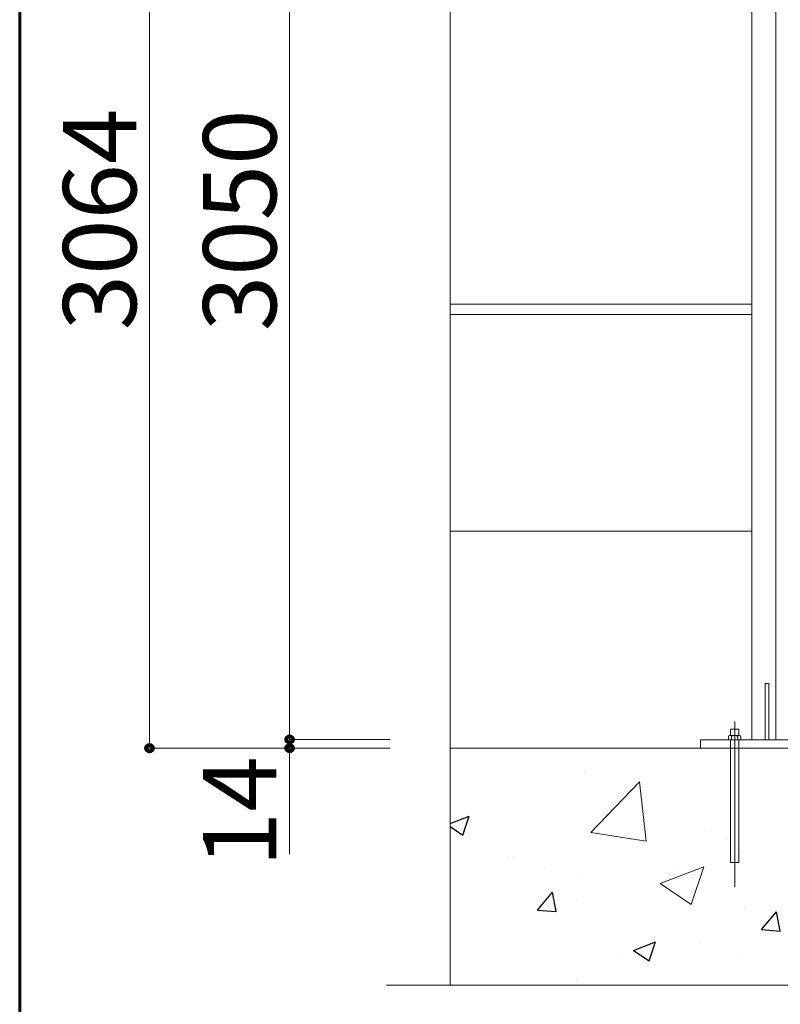
# Model space of a CAD drawing. Units: inches. Extents: x 89 to 871, y 0 to 560.
# Drawn here: x 89 to 153, y 349 to 432 of the extents above; entities that cross this region are included whole.
import ezdxf

# ---------------------------------------------------------------- set-up
doc = ezdxf.new("R2010")
doc.units = ezdxf.units.IN
doc.header["$MEASUREMENT"] = 0

# ---------------------------------------------------------------- blocks, each defined once
blk = doc.blocks.new('block 94')
at = {"lineweight": 0}
blk.add_lwpolyline([(320.266, 350.737), (120.259, 350.737)], dxfattribs=at)
blk = doc.blocks.new('block 95')
at = {"lineweight": 0}
blk.add_lwpolyline([(125.607, 370.721), (314.355, 370.721)], dxfattribs=at)
blk = doc.blocks.new('block 106')
at = {"color": 7, "lineweight": 25}
blk.add_lwpolyline([(151.874, 355.419), (153.143, 356.932)], dxfattribs=at)
blk = doc.blocks.new('block 107')
at = {"color": 7, "lineweight": 25}
blk.add_lwpolyline([(132.985, 357.072), (134.254, 358.584)], dxfattribs=at)
blk = doc.blocks.new('block 108')
at = {"color": 7, "lineweight": 25}
blk.add_lwpolyline([(132.985, 357.072), (134.559, 356.934)], dxfattribs=at)
blk = doc.blocks.new('block 109')
at = {"color": 7, "lineweight": 25}
blk.add_lwpolyline([(151.874, 355.419), (153.447, 355.281)], dxfattribs=at)
blk = doc.blocks.new('block 127')
at = {"color": 7, "lineweight": 25}
blk.add_lwpolyline([(153.448, 355.281), (153.143, 356.932)], dxfattribs=at)
blk = doc.blocks.new('block 128')
at = {"color": 7, "lineweight": 25}
blk.add_lwpolyline([(134.559, 356.934), (134.254, 358.584)], dxfattribs=at)
blk = doc.blocks.new('block 150')
at = {"color": 7, "lineweight": 25}
blk.add_lwpolyline([(141.089, 353.669), (142.934, 354.377)], dxfattribs=at)
blk = doc.blocks.new('block 153')
at = {"color": 7, "lineweight": 25}
blk.add_lwpolyline([(125.607, 364.363), (127.214, 364.98)], dxfattribs=at)
blk = doc.blocks.new('block 163')
at = {"color": 7, "lineweight": 25}
blk.add_lwpolyline([(125.607, 364.112), (126.68, 363.389)], dxfattribs=at)
blk = doc.blocks.new('block 164')
at = {"color": 7, "lineweight": 25}
blk.add_lwpolyline([(141.089, 353.669), (142.399, 352.786)], dxfattribs=at)
blk = doc.blocks.new('block 174')
at = {"color": 7, "lineweight": 25}
blk.add_lwpolyline([(142.399, 352.786), (142.934, 354.377)], dxfattribs=at)
blk = doc.blocks.new('block 175')
at = {"color": 7, "lineweight": 25}
blk.add_lwpolyline([(126.681, 363.389), (127.214, 364.98)], dxfattribs=at)
blk = doc.blocks.new('block 187')
at = {"color": 7, "lineweight": 25}
blk.add_lwpolyline([(149.978, 353.125), (149.978, 353.125)], dxfattribs=at)
blk = doc.blocks.new('block 189')
at = {"color": 7, "lineweight": 25}
blk.add_lwpolyline([(136.3, 351.151), (136.3, 351.151)], dxfattribs=at)
blk = doc.blocks.new('block 190')
at = {"color": 7, "lineweight": 25}
blk.add_lwpolyline([(150.298, 361.892), (150.298, 361.892)], dxfattribs=at)
blk = doc.blocks.new('block 191')
at = {"color": 7, "lineweight": 25}
blk.add_lwpolyline([(136.62, 359.918), (136.62, 359.918)], dxfattribs=at)
blk = doc.blocks.new('block 192')
at = {"color": 7, "lineweight": 25}
blk.add_lwpolyline([(150.618, 370.659), (150.618, 370.659)], dxfattribs=at)
blk = doc.blocks.new('block 193')
at = {"color": 7, "lineweight": 25}
blk.add_lwpolyline([(136.94, 368.685), (136.94, 368.685)], dxfattribs=at)
blk = doc.blocks.new('block 219')
at = {"color": 7, "lineweight": 25}
blk.add_lwpolyline([(140.165, 353.415), (140.165, 353.415)], dxfattribs=at)
blk = doc.blocks.new('block 220')
at = {"color": 7, "lineweight": 25}
blk.add_lwpolyline([(146.758, 354.283), (146.758, 354.283)], dxfattribs=at)
blk = doc.blocks.new('block 231')
at = {"color": 7, "lineweight": 25}
blk.add_lwpolyline([(130.461, 361.612), (130.461, 361.612)], dxfattribs=at)
blk = doc.blocks.new('block 232')
at = {"color": 7, "lineweight": 25}
blk.add_lwpolyline([(147.093, 363.802), (147.093, 363.802)], dxfattribs=at)
blk = doc.blocks.new('block 238')
at = {"color": 7, "lineweight": 25}
blk.add_lwpolyline([(127.416, 370.686), (127.416, 370.686)], dxfattribs=at)
blk = doc.blocks.new('block 272')
at = {"color": 7, "lineweight": 25}
blk.add_lwpolyline([(144.891, 360.806), (144.891, 360.806)], dxfattribs=at)
blk = doc.blocks.new('block 273')
at = {"color": 7, "lineweight": 25}
blk.add_lwpolyline([(150.444, 357.269), (150.444, 357.269)], dxfattribs=at)
blk = doc.blocks.new('block 274')
at = {"color": 7, "lineweight": 25}
blk.add_lwpolyline([(130.833, 361.4), (130.833, 361.4)], dxfattribs=at)
blk = doc.blocks.new('block 275')
at = {"color": 7, "lineweight": 25}
blk.add_lwpolyline([(136.386, 357.863), (136.386, 357.863)], dxfattribs=at)
blk = doc.blocks.new('block 295')
at = {"color": 7, "lineweight": 25}
blk.add_lwpolyline([(149.019, 363.204), (149.019, 363.204)], dxfattribs=at)
blk = doc.blocks.new('block 296')
at = {"color": 7, "lineweight": 25}
blk.add_lwpolyline([(133.661, 360.568), (133.661, 360.568)], dxfattribs=at)
blk = doc.blocks.new('block 96')
for name in ['block 238', 'block 192', 'block 193', 'block 153', 'block 175', 'block 163', 'block 232', 'block 295', 'block 231', 'block 274', 'block 190', 'block 296', 'block 272', 'block 191', 'block 107', 'block 128', 'block 275', 'block 108', 'block 273', 'block 106', 'block 127', 'block 109', 'block 150', 'block 164', 'block 174', 'block 220', 'block 219', 'block 187', 'block 189']:
    blk.add_blockref(name, (0, 0))
blk = doc.blocks.new('block 300')
at = {"color": 7, "lineweight": 60}
blk.add_open_spline([(89.323, 0.485), (89.323, 0.485), (870.677, 0.485), (870.677, 0.485), (870.677, 0.485), (89.323, 0.485), (89.323, 0.485), (89.323, 0.485), (89.323, 559.514), (89.323, 559.514), (89.323, 559.514), (870.677, 559.514), (870.677, 559.514), (870.677, 559.514), (870.677, 0.485), (870.677, 0.485)], degree=3, knots=[0, 0, 0, 0, 1, 1, 1, 2, 2, 2, 3, 3, 3, 4, 4, 4, 5, 5, 5, 5], dxfattribs=at)
blk = doc.blocks.new('block 311')
at = {"lineweight": 0}
blk.add_lwpolyline([(149.961, 361.087), (149.961, 370.721)], dxfattribs=at)
blk = doc.blocks.new('block 312')
at = {"lineweight": 0}
blk.add_lwpolyline([(149.255, 361.087), (149.255, 370.721)], dxfattribs=at)
blk = doc.blocks.new('block 313')
at = {"lineweight": 0}
blk.add_lwpolyline([(149.608, 372.971), (149.608, 359.04)], dxfattribs=at)
blk = doc.blocks.new('block 314')
at = {"lineweight": 0}
blk.add_lwpolyline([(125.607, 465.746), (125.607, 350.737)], dxfattribs=at)
blk = doc.blocks.new('block 320')
at = {"lineweight": 0}
blk.add_lwpolyline([(137.466, 363.595), (141.57, 367.871)], dxfattribs=at)
blk = doc.blocks.new('block 321')
at = {"lineweight": 0}
blk.add_lwpolyline([(142.152, 362.867), (141.57, 367.871)], dxfattribs=at)
blk = doc.blocks.new('block 322')
at = {"lineweight": 0}
blk.add_lwpolyline([(143.329, 359.302), (145.949, 357.535)], dxfattribs=at)
blk = doc.blocks.new('block 323')
at = {"lineweight": 0}
blk.add_lwpolyline([(143.329, 359.302), (147.017, 360.718)], dxfattribs=at)
blk = doc.blocks.new('block 324')
at = {"lineweight": 0}
blk.add_lwpolyline([(145.95, 357.535), (147.019, 360.717)], dxfattribs=at)
blk = doc.blocks.new('block 325')
at = {"lineweight": 0}
blk.add_lwpolyline([(137.466, 363.595), (142.15, 362.868)], dxfattribs=at)
blk = doc.blocks.new('block 327')
at = {"lineweight": 0}
blk.add_lwpolyline([(149.255, 361.087), (149.961, 361.087)], dxfattribs=at)
blk = doc.blocks.new('block 342')
at = {"lineweight": 0}
blk.add_lwpolyline([(125.607, 408.16), (151.054, 408.16)], dxfattribs=at)
blk = doc.blocks.new('block 346')
at = {"lineweight": 0}
blk.add_lwpolyline([(125.607, 389.002), (151.054, 389.002)], dxfattribs=at)
blk = doc.blocks.new('block 347')
at = {"lineweight": 0}
blk.add_lwpolyline([(125.607, 407.282), (151.054, 407.282)], dxfattribs=at)
blk = doc.blocks.new('block 349')
at = {"lineweight": 0}
blk.add_lwpolyline([(125.607, 370.721), (151.054, 370.721)], dxfattribs=at)
blk = doc.blocks.new('block 378')
at = {"lineweight": 0}
blk.add_lwpolyline([(151.054, 463.969), (151.054, 371.428)], dxfattribs=at)
blk = doc.blocks.new('block 379')
at = {"lineweight": 0}
blk.add_lwpolyline([(153.077, 463.77), (153.077, 371.428)], dxfattribs=at)
blk = doc.blocks.new('block 459')
at = {"lineweight": 0}
blk.add_lwpolyline([(146.718, 371.428), (160.207, 371.428)], dxfattribs=at)
blk = doc.blocks.new('block 460')
at = {"lineweight": 0}
blk.add_lwpolyline([(146.718, 371.428), (146.718, 370.721)], dxfattribs=at)
blk = doc.blocks.new('block 474')
at = {"lineweight": 0}
blk.add_open_spline([(150.122, 371.717), (150.069, 371.788), (149.968, 371.802), (149.897, 371.749), (149.885, 371.74), (149.875, 371.729), (149.865, 371.717)], degree=3, knots=[0, 0, 0, 0, 1, 1, 1, 2, 2, 2, 2], dxfattribs=at)
blk = doc.blocks.new('block 475')
at = {"lineweight": 0}
blk.add_lwpolyline([(149.223, 371.781), (149.994, 371.781)], dxfattribs=at)
blk = doc.blocks.new('block 476')
at = {"lineweight": 0}
blk.add_open_spline([(149.865, 371.717), (149.705, 371.803), (149.512, 371.803), (149.352, 371.717)], degree=3, dxfattribs=at)
blk = doc.blocks.new('block 477')
at = {"lineweight": 0}
blk.add_open_spline([(149.352, 371.717), (149.298, 371.788), (149.198, 371.802), (149.126, 371.749), (149.114, 371.74), (149.104, 371.729), (149.095, 371.717)], degree=3, knots=[0, 0, 0, 0, 1, 1, 1, 2, 2, 2, 2], dxfattribs=at)
blk = doc.blocks.new('block 478')
at = {"lineweight": 0}
blk.add_lwpolyline([(149.255, 372.325), (149.961, 372.325)], dxfattribs=at)
blk = doc.blocks.new('block 479')
at = {"lineweight": 0}
blk.add_lwpolyline([(149.961, 371.781), (149.961, 372.325)], dxfattribs=at)
blk = doc.blocks.new('block 480')
at = {"lineweight": 0}
blk.add_lwpolyline([(149.255, 371.781), (149.255, 372.325)], dxfattribs=at)
blk = doc.blocks.new('block 481')
at = {"lineweight": 0}
blk.add_lwpolyline([(149.961, 370.721), (149.961, 371.428)], dxfattribs=at)
blk = doc.blocks.new('block 482')
at = {"lineweight": 0}
blk.add_lwpolyline([(149.255, 370.721), (149.255, 371.428)], dxfattribs=at)
blk = doc.blocks.new('block 483')
at = {"lineweight": 0}
blk.add_lwpolyline([(149.095, 371.717), (149.095, 371.428)], dxfattribs=at)
blk = doc.blocks.new('block 484')
at = {"lineweight": 0}
blk.add_lwpolyline([(149.865, 371.428), (149.865, 371.717)], dxfattribs=at)
blk = doc.blocks.new('block 485')
at = {"lineweight": 0}
blk.add_lwpolyline([(149.352, 371.428), (149.352, 371.717)], dxfattribs=at)
blk = doc.blocks.new('block 486')
at = {"lineweight": 0}
blk.add_lwpolyline([(150.122, 371.428), (150.122, 371.717)], dxfattribs=at)
blk = doc.blocks.new('block 487')
at = {"lineweight": 0}
blk.add_lwpolyline([(152.499, 376.181), (152.499, 371.428)], dxfattribs=at)
blk = doc.blocks.new('block 488')
at = {"lineweight": 0}
blk.add_lwpolyline([(152.178, 376.181), (152.178, 371.428)], dxfattribs=at)
blk = doc.blocks.new('block 489')
at = {"lineweight": 0}
blk.add_lwpolyline([(152.499, 376.181), (152.178, 376.181)], dxfattribs=at)
blk = doc.blocks.new('block 5308')
at = {"lineweight": 0}
blk.add_lwpolyline([(112.085, 463.969), (112.085, 361.776)], dxfattribs=at)
blk = doc.blocks.new('block 5309')
at = {"lineweight": 0}
blk.add_lwpolyline([(100.274, 463.969), (100.274, 370.721)], dxfattribs=at)
blk = doc.blocks.new('block 5310')
at = {"color": 7, "insert": (110.961, 360.688), "char_height": 6.16936, "attachment_point": 7, "rotation": 90}
blk.add_mtext('\\fGulim|b0|i0|c0|p34;\\W1;14', dxfattribs=at)
blk = doc.blocks.new('block 5311')
at = {"lineweight": 0}
blk.add_lwpolyline([(120.566, 370.721), (100.164, 370.721)], dxfattribs=at)
blk = doc.blocks.new('block 5313')
at = {"color": 7, "lineweight": 80}
blk.add_open_spline([(100.274, 370.997), (100.122, 370.997), (99.999, 370.874), (99.999, 370.721), (99.999, 370.569), (100.122, 370.446), (100.274, 370.446), (100.426, 370.446), (100.549, 370.569), (100.549, 370.721), (100.549, 370.874), (100.426, 370.997), (100.274, 370.997)], degree=3, knots=[0, 0, 0, 0, 1, 1, 1, 2, 2, 2, 3, 3, 3, 4, 4, 4, 4], dxfattribs=at)
blk = doc.blocks.new('block 5312')
blk.add_blockref('block 5313', (0, 0))
blk = doc.blocks.new('block 5314')
at = {"lineweight": 0}
blk.add_lwpolyline([(120.566, 371.445), (112.085, 371.445)], dxfattribs=at)
blk = doc.blocks.new('block 5315')
at = {"lineweight": 0}
blk.add_lwpolyline([(112.085, 371.445), (112.085, 370.721)], dxfattribs=at)
blk = doc.blocks.new('block 5317')
at = {"color": 7, "lineweight": 80}
blk.add_open_spline([(112.085, 371.169), (112.237, 371.169), (112.361, 371.293), (112.361, 371.445), (112.361, 371.597), (112.237, 371.72), (112.085, 371.72), (111.933, 371.72), (111.81, 371.597), (111.81, 371.445), (111.81, 371.293), (111.933, 371.169), (112.085, 371.169)], degree=3, knots=[0, 0, 0, 0, 1, 1, 1, 2, 2, 2, 3, 3, 3, 4, 4, 4, 4], dxfattribs=at)
blk = doc.blocks.new('block 5316')
blk.add_blockref('block 5317', (0, 0))
blk = doc.blocks.new('block 5319')
at = {"color": 7, "lineweight": 80}
blk.add_open_spline([(112.085, 370.997), (111.933, 370.997), (111.81, 370.874), (111.81, 370.721), (111.81, 370.569), (111.933, 370.446), (112.085, 370.446), (112.237, 370.446), (112.361, 370.569), (112.361, 370.721), (112.361, 370.874), (112.237, 370.997), (112.085, 370.997)], degree=3, knots=[0, 0, 0, 0, 1, 1, 1, 2, 2, 2, 3, 3, 3, 4, 4, 4, 4], dxfattribs=at)
blk = doc.blocks.new('block 5318')
blk.add_blockref('block 5319', (0, 0))
blk = doc.blocks.new('block 5321')
at = {"color": 7, "lineweight": 80}
blk.add_open_spline([(112.085, 371.72), (111.933, 371.72), (111.81, 371.597), (111.81, 371.445), (111.81, 371.293), (111.933, 371.169), (112.085, 371.169), (112.237, 371.169), (112.361, 371.293), (112.361, 371.445), (112.361, 371.597), (112.237, 371.72), (112.085, 371.72)], degree=3, knots=[0, 0, 0, 0, 1, 1, 1, 2, 2, 2, 3, 3, 3, 4, 4, 4, 4], dxfattribs=at)
blk = doc.blocks.new('block 5320')
blk.add_blockref('block 5321', (0, 0))
blk = doc.blocks.new('block 5322')
at = {"color": 7, "insert": (110.961, 405.877), "char_height": 6.16936, "attachment_point": 7, "rotation": 90}
blk.add_mtext('\\fGulim|b0|i0|c0|p34;\\W1;3050', dxfattribs=at)
blk = doc.blocks.new('block 5323')
at = {"color": 7, "insert": (99.153, 405.947), "char_height": 6.16936, "attachment_point": 7, "rotation": 90}
blk.add_mtext('\\fGulim|b0|i0|c0|p34;\\W1;3064', dxfattribs=at)

msp = doc.modelspace()

# ---------------------------------------------------------------- block references
for name in ['block 300', 'block 314', 'block 5309', 'block 5308', 'block 378', 'block 379', 'block 5323', 'block 5322', 'block 342', 'block 347', 'block 346', 'block 488', 'block 489', 'block 487', 'block 313', 'block 478', 'block 480', 'block 479', 'block 5316', 'block 5320', 'block 5314', 'block 5315', 'block 459', 'block 460', 'block 477', 'block 483', 'block 475', 'block 482', 'block 476', 'block 485', 'block 474', 'block 484', 'block 481', 'block 486', 'block 5312', 'block 5311', 'block 5318', 'block 95', 'block 96', 'block 349', 'block 312', 'block 311', 'block 5310', 'block 320', 'block 321', 'block 325', 'block 323', 'block 324', 'block 327', 'block 322', 'block 94']:
    msp.add_blockref(name, (0, 0))

doc.saveas('drawing.dxf')
